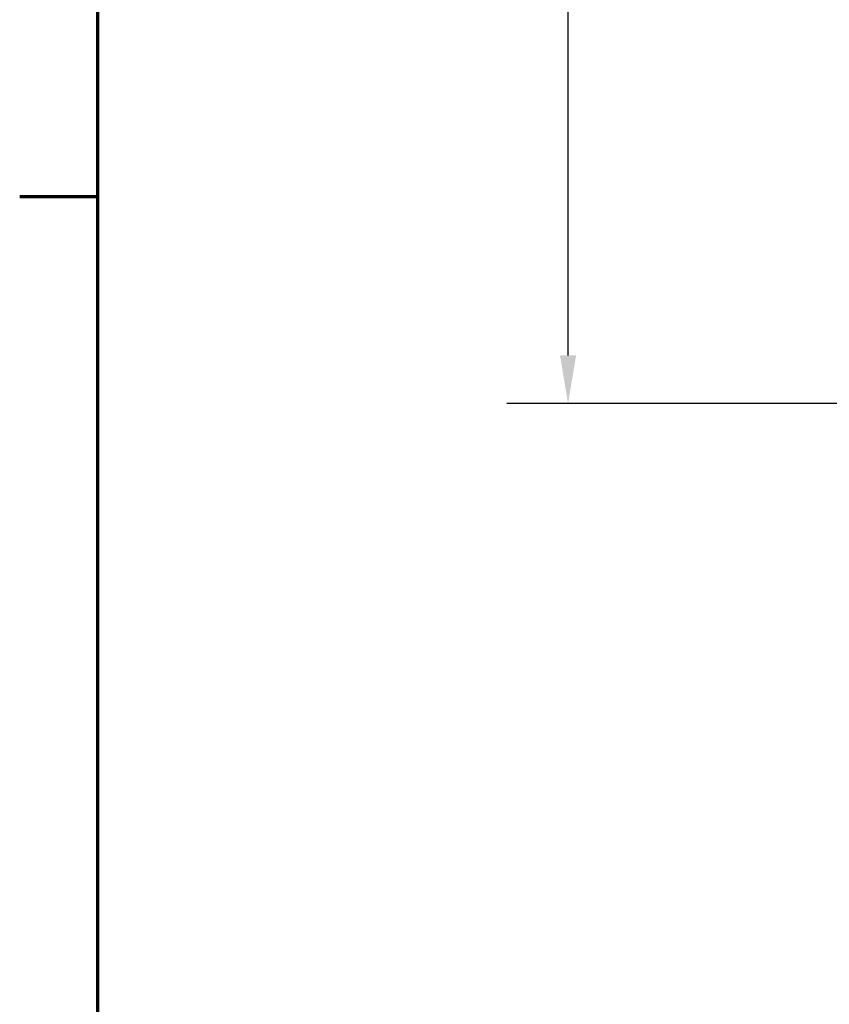
# Model space of a CAD drawing. Units: inches. Extents: x 2 to 86, y 1 to 67.
# Drawn here: x 2.4 to 9, y 44.4 to 52.5 of the extents above; entities that cross this region are included whole.
import ezdxf

# ---------------------------------------------------------------- set-up
doc = ezdxf.new("R2010")
doc.units = ezdxf.units.IN
doc.header["$LTSCALE"] = 4
doc.header["$MEASUREMENT"] = 0
doc.layers.get('0').update_dxf_attribs({"lineweight": 25})
doc.layers.add('Border (ANSI)', color=7, linetype='Continuous', lineweight=70)
doc.layers.add('Dimension (ANSI)', color=7, linetype='Continuous', lineweight=25)
doc.styles.add('Note Text (ANSI)', font='tahoma.ttf')
doc.dimstyles.new('Default (ANSI)', dxfattribs={"dimscale": 4, "dimtxt": 0.12, "dimasz": 0.098425, "dimexe": 0.125, "dimexo": 0.0625, "dimgap": 0.031496, "dimtad": 0, "dimtih": 1, "dimtoh": 1, "dimrnd": 1e-08, "dimzin": 0, "dimdsep": 46, "dimtxsty": 'Note Text (ANSI)', "dimcen": 0.09, "dimdle": 0.393701, "dimclrd": 256, "dimclre": 256, "dimclrt": 256, "dimadec": 0, "dimazin": 1, "dimtfac": 1, "dimtofl": 0, "dimtmove": 0, "dimatfit": 3, "dimfxl": 1, "dimtolj": 1, "dimtzin": 4, "dimlwd": -1, "dimlwe": -1, "dimarcsym": 0})

# ---------------------------------------------------------------- blocks, each defined once
blk = doc.blocks.new('Borders Default Border')
at = {"layer": 'Border (ANSI)'}
blk.add_line((0.75, 12.75), (0.59, 12.75), dxfattribs=at)
at = {"layer": 'Border (ANSI)', "flags": 128}
blk.add_lwpolyline([(0.75, 0.5), (0.75, 16.5), (21.25, 16.5), (21.25, 0.5), (0.75, 0.5)], dxfattribs=at)
blk = doc.blocks.new('*D37')
at = {"layer": 'Defpoints', "color": 0, "transparency": 16777216}
for p in [(14.7907, 61.2653), (6.8465, 49.3093), (9.6693, 49.3093)]:
    blk.add_point(p, dxfattribs=at)
at = {"layer": 'Dimension (ANSI)', "transparency": 16777216}
for p, q in [((14.5407, 61.2653), (6.3465, 61.2653)), ((6.8465, 60.8716), (6.8465, 55.6631)), ((6.8465, 49.703), (6.8465, 54.9114)), ((9.4193, 49.3093), (6.3465, 49.3093))]:
    blk.add_line(p, q, dxfattribs=at)
for points in [[(6.7809, 60.8716), (6.9121, 60.8716), (6.8465, 61.2653)], [(6.7809, 49.703), (6.9121, 49.703), (6.8465, 49.3093)]]:
    blk.add_solid(points, dxfattribs=at)
at = {"layer": 'Dimension (ANSI)', "transparency": 16777216, "insert": (6.073, 55.5371), "char_height": 0.48, "attachment_point": 1, "style": 'Note Text (ANSI)'}
blk.add_mtext('\\A1;11.96', dxfattribs=at)

msp = doc.modelspace()

# ---------------------------------------------------------------- block references
at = {"xscale": 4, "yscale": 4, "zscale": 4}
msp.add_blockref('Borders Default Border', (0, 0), dxfattribs=at)

# ---------------------------------------------------------------- dimensions: what is measured, and where the dimension line sits
at = {"layer": 'Dimension (ANSI)'}
dim = msp.add_linear_dim(base=(6.8465, 49.3093), p1=(14.7907, 61.2653), p2=(9.6693, 49.3093), angle=270, dimstyle='Default (ANSI)', override={"dimgap": 0.031496, "dimdec": 2, "dimtol": 0, "dimlim": 0, "dimtp": 0, "dimtm": 0, "dimtdec": 2, "dimatfit": 1}, dxfattribs=at)
dim.commit()
dim.dimension.update_dxf_attribs({"geometry": '*D37', "text_midpoint": (6.8465, 55.2873), "dimtype": 160})

doc.saveas('drawing.dxf')
